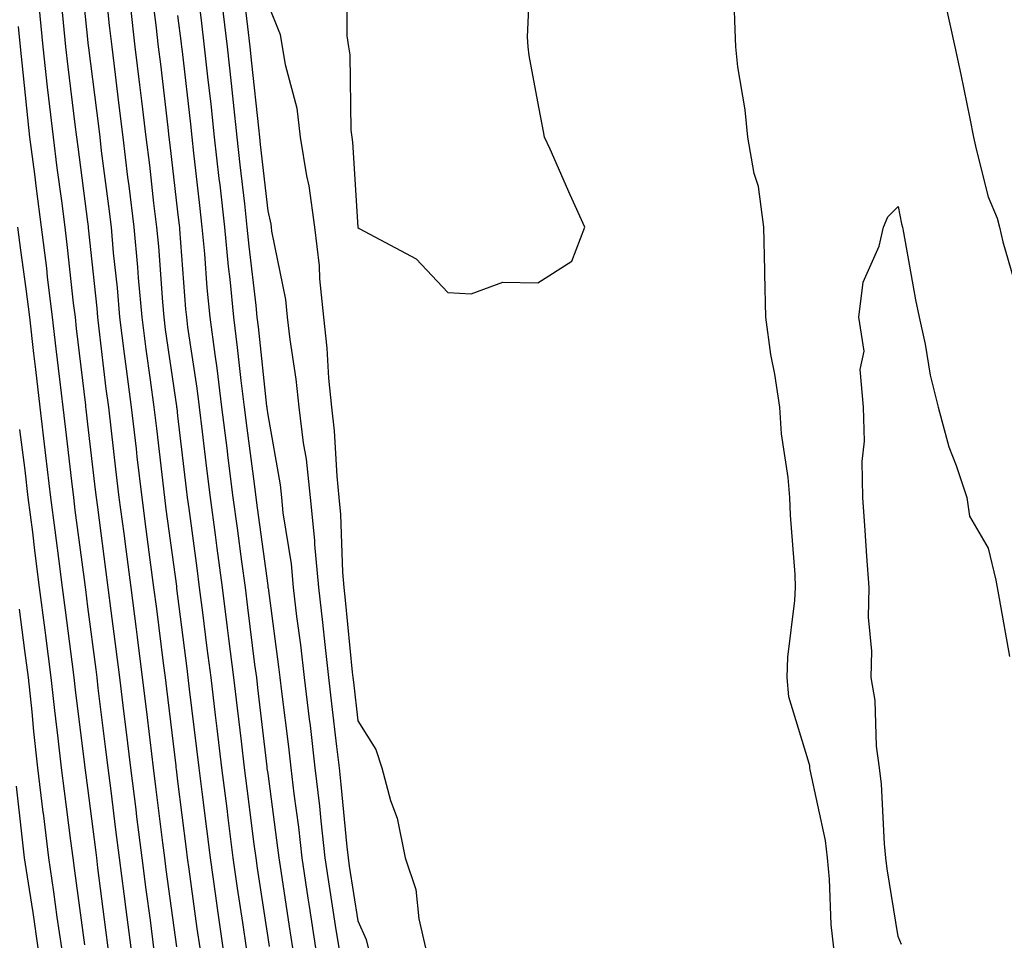
# Model space of a CAD drawing. Units: inches. Extents: x 947363 to 950003, y 7234538 to 7237178.
# Drawn here: x 948741 to 948850, y 7236003 to 7236105 of the extents above; entities that cross this region are included whole.
import ezdxf

# ---------------------------------------------------------------- set-up
doc = ezdxf.new("R2010")
doc.units = ezdxf.units.IN
doc.header["$MEASUREMENT"] = 0
doc.layers.add('Contour_94737234', color=7, linetype='Continuous', true_color=0xea682f)

msp = doc.modelspace()

# ---------------------------------------------------------------- linework, layer by layer
at = {"layer": 'Contour_94737234'}
for points in [[(948747.2, 7236111.07, 3206), (948748.05, 7236102.77, 3206), (948748.13, 7236102, 3206), (948748.14, 7236101.92, 3206), (948748.15, 7236101.82, 3206), (948749.25, 7236093.12, 3206), (948749.4, 7236091.92, 3206), (948749.58, 7236090.39, 3206), (948750.37, 7236084.24, 3206), (948750.66, 7236081.92, 3206), (948750.91, 7236079.06, 3206), (948751.32, 7236075.19, 3206), (948751.6, 7236071.92, 3206), (948752.13, 7236067.84, 3206), (948752.32, 7236066.19, 3206), (948752.88, 7236061.92, 3206), (948753.43, 7236057.3, 3206), (948753.53, 7236056.44, 3206), (948754.06, 7236051.92, 3206), (948754.52, 7236048.39, 3206), (948754.98, 7236044.99, 3206), (948755.39, 7236041.92, 3206), (948755.7, 7236039.57, 3206), (948756.46, 7236033.51, 3206), (948756.66, 7236031.92, 3206), (948756.82, 7236030.69, 3206), (948757.84, 7236022.13, 3206), (948757.86, 7236021.92, 3206), (948757.88, 7236021.75, 3206), (948758.05, 7236020.44, 3206), (948759.01, 7236012.88, 3206), (948759.12, 7236011.92, 3206), (948759.3, 7236010.67, 3206), (948760.2, 7236004.07, 3206), (948760.51, 7236001.92, 3206)], [(948776.88, 7236110.75, 3215), (948776.82, 7236103.15, 3215), (948777.02, 7236101.92, 3215), (948777.16, 7236101.03, 3215), (948777.29, 7236092.68, 3215), (948777.38, 7236091.92, 3215), (948777.47, 7236091.34, 3215), (948778.05, 7236081.92, 3215), (948778.05, 7236081.87, 3215), (948778.2, 7236081.77, 3215), (948784.55, 7236078.42, 3215), (948788.05, 7236074.67, 3215), (948790.64, 7236074.51, 3215), (948794.17, 7236075.8, 3215), (948798.05, 7236075.73, 3215), (948801.81, 7236078.16, 3215), (948803.26, 7236081.92, 3215), (948801.64, 7236085.51, 3215), (948799.41, 7236090.56, 3215), (948798.8, 7236091.92, 3215), (948798.66, 7236092.53, 3215), (948798.05, 7236095.82, 3215), (948797.09, 7236100.96, 3215), (948796.96, 7236101.92, 3215), (948796.91, 7236103.06, 3215), (948797.26, 7236111.13, 3215)], [(948749.85, 7236110.12, 3207), (948750.45, 7236104.32, 3207), (948750.73, 7236101.92, 3207), (948751.1, 7236098.87, 3207), (948751.54, 7236095.41, 3207), (948751.97, 7236091.92, 3207), (948752.5, 7236087.47, 3207), (948752.63, 7236086.5, 3207), (948753.19, 7236081.92, 3207), (948753.59, 7236077.46, 3207), (948753.67, 7236076.3, 3207), (948754.06, 7236071.92, 3207), (948754.51, 7236068.38, 3207), (948755.01, 7236064.96, 3207), (948755.41, 7236061.92, 3207), (948755.69, 7236059.56, 3207), (948756.59, 7236051.92, 3207), (948756.75, 7236050.62, 3207), (948757.91, 7236042.06, 3207), (948757.92, 7236041.92, 3207), (948757.94, 7236041.81, 3207), (948758.05, 7236040.96, 3207), (948759.07, 7236032.94, 3207), (948759.19, 7236031.92, 3207), (948759.35, 7236030.62, 3207), (948760.14, 7236024.01, 3207), (948760.39, 7236021.92, 3207), (948760.73, 7236019.24, 3207), (948761.25, 7236015.12, 3207), (948761.65, 7236011.92, 3207), (948762.26, 7236007.71, 3207), (948762.44, 7236006.31, 3207), (948763.08, 7236001.92, 3207)], [(948760.02, 7236109.95, 3211), (948760.7, 7236104.57, 3211), (948761.01, 7236101.92, 3211), (948761.38, 7236098.59, 3211), (948761.72, 7236095.59, 3211), (948762.12, 7236091.92, 3211), (948762.64, 7236087.33, 3211), (948762.73, 7236086.6, 3211), (948763.25, 7236081.92, 3211), (948763.67, 7236077.54, 3211), (948763.83, 7236076.14, 3211), (948764.24, 7236071.92, 3211), (948764.68, 7236068.55, 3211), (948765.07, 7236064.9, 3211), (948765.44, 7236061.92, 3211), (948765.73, 7236059.6, 3211), (948766.54, 7236053.43, 3211), (948766.72, 7236051.92, 3211), (948766.88, 7236050.75, 3211), (948768.05, 7236042.13, 3211), (948768.08, 7236041.95, 3211), (948768.08, 7236041.92, 3211), (948768.09, 7236041.88, 3211), (948769.26, 7236033.13, 3211), (948769.4, 7236031.92, 3211), (948769.58, 7236030.39, 3211), (948770.35, 7236024.22, 3211), (948770.63, 7236021.92, 3211), (948770.97, 7236019, 3211), (948771.46, 7236015.33, 3211), (948771.84, 7236011.92, 3211), (948772.52, 7236007.45, 3211), (948772.66, 7236006.53, 3211), (948773.37, 7236001.92, 3211)], [(948830.9, 7236001.92, 3214), (948830.63, 7236004.5, 3214), (948830.43, 7236009.54, 3214), (948830.2, 7236011.92, 3214), (948829.97, 7236013.84, 3214), (948828.28, 7236021.69, 3214), (948828.26, 7236021.92, 3214), (948828.24, 7236022.11, 3214), (948828.05, 7236022.76, 3214), (948825.92, 7236029.79, 3214), (948825.72, 7236031.92, 3214), (948825.79, 7236034.18, 3214), (948826.59, 7236040.46, 3214), (948826.65, 7236041.92, 3214), (948826.6, 7236043.37, 3214), (948826.08, 7236049.95, 3214), (948826.02, 7236051.92, 3214), (948825.84, 7236054.13, 3214), (948825.11, 7236058.98, 3214), (948824.92, 7236061.92, 3214), (948824.36, 7236065.61, 3214), (948823.9, 7236067.77, 3214), (948823.36, 7236071.92, 3214), (948823.25, 7236076.72, 3214), (948823.24, 7236077.11, 3214), (948823.12, 7236081.92, 3214), (948822.55, 7236086.42, 3214), (948822.08, 7236087.89, 3214), (948821.36, 7236091.92, 3214), (948821.07, 7236094.94, 3214), (948820.26, 7236099.71, 3214), (948820.01, 7236101.92, 3214), (948819.96, 7236103.83, 3214), (948819.75, 7236110.22, 3214)], [(948744.92, 7236108.8, 3205), (948745.34, 7236104.63, 3205), (948745.61, 7236101.92, 3205), (948745.85, 7236099.72, 3205), (948746.65, 7236093.32, 3205), (948746.82, 7236091.92, 3205), (948746.96, 7236090.83, 3205), (948748.05, 7236082.51, 3205), (948748.12, 7236081.99, 3205), (948748.13, 7236081.92, 3205), (948748.13, 7236081.84, 3205), (948749.07, 7236072.94, 3205), (948749.15, 7236071.92, 3205), (948749.32, 7236070.65, 3205), (948750.09, 7236063.96, 3205), (948750.36, 7236061.92, 3205), (948750.67, 7236059.3, 3205), (948751.17, 7236055.04, 3205), (948751.53, 7236051.92, 3205), (948752.06, 7236047.91, 3205), (948752.29, 7236046.16, 3205), (948752.85, 7236041.92, 3205), (948753.44, 7236037.31, 3205), (948753.56, 7236036.41, 3205), (948754.13, 7236031.92, 3205), (948754.55, 7236028.42, 3205), (948754.96, 7236025.01, 3205), (948755.34, 7236021.92, 3205), (948755.64, 7236019.51, 3205), (948756.39, 7236013.58, 3205), (948756.59, 7236011.92, 3205), (948756.76, 7236010.63, 3205), (948757.92, 7236002.05, 3205)], [(948755.05, 7236108.92, 3209), (948755.62, 7236104.35, 3209), (948755.9, 7236101.92, 3209), (948756.14, 7236100.01, 3209), (948756.97, 7236093, 3209), (948757.09, 7236091.92, 3209), (948757.2, 7236091.07, 3209), (948758.05, 7236083.63, 3209), (948758.23, 7236082.1, 3209), (948758.25, 7236081.92, 3209), (948758.26, 7236081.71, 3209), (948758.93, 7236072.8, 3209), (948759.02, 7236071.92, 3209), (948759.16, 7236070.81, 3209), (948760.18, 7236064.05, 3209), (948760.44, 7236061.92, 3209), (948760.77, 7236059.2, 3209), (948761.25, 7236055.12, 3209), (948761.65, 7236051.92, 3209), (948762.21, 7236047.76, 3209), (948762.42, 7236046.29, 3209), (948763, 7236041.92, 3209), (948763.57, 7236037.44, 3209), (948763.71, 7236036.26, 3209), (948764.26, 7236031.92, 3209), (948764.66, 7236028.53, 3209), (948765.09, 7236024.88, 3209), (948765.44, 7236021.92, 3209), (948765.74, 7236019.61, 3209), (948766.53, 7236013.44, 3209), (948766.72, 7236011.92, 3209), (948766.89, 7236010.76, 3209), (948768.05, 7236003.06, 3209), (948768.21, 7236002.08, 3209)], [(948765.23, 7236109.1, 3213), (948765.8, 7236104.17, 3213), (948766.08, 7236101.92, 3213), (948766.27, 7236100.14, 3213), (948767.02, 7236092.95, 3213), (948767.13, 7236091.92, 3213), (948767.23, 7236091.1, 3213), (948768.05, 7236083.73, 3213), (948768.39, 7236082.26, 3213), (948768.44, 7236081.92, 3213), (948768.49, 7236081.48, 3213), (948770.03, 7236073.9, 3213), (948770.23, 7236071.92, 3213), (948770.51, 7236069.46, 3213), (948771.19, 7236065.06, 3213), (948771.52, 7236061.92, 3213), (948772, 7236057.97, 3213), (948772.31, 7236056.18, 3213), (948772.77, 7236051.92, 3213), (948773.25, 7236047.12, 3213), (948773.26, 7236046.71, 3213), (948773.68, 7236041.92, 3213), (948774.15, 7236038.02, 3213), (948774.39, 7236035.58, 3213), (948774.8, 7236031.92, 3213), (948775.15, 7236029.02, 3213), (948775.69, 7236024.28, 3213), (948775.97, 7236021.92, 3213), (948776.18, 7236020.05, 3213), (948776.84, 7236013.13, 3213), (948776.98, 7236011.92, 3213), (948777.11, 7236010.98, 3213), (948778.05, 7236004.93, 3213), (948778.98, 7236002.85, 3213), (948779.2, 7236001.92, 3213)], [(948742.64, 7236106.51, 3204), (948743.08, 7236101.92, 3204), (948743.58, 7236097.45, 3204), (948743.73, 7236096.24, 3204), (948744.22, 7236091.92, 3204), (948744.65, 7236088.52, 3204), (948745.14, 7236084.83, 3204), (948745.51, 7236081.92, 3204), (948745.79, 7236079.66, 3204), (948746.47, 7236073.5, 3204), (948746.66, 7236071.92, 3204), (948746.8, 7236070.67, 3204), (948747.81, 7236062.16, 3204), (948747.84, 7236061.92, 3204), (948747.85, 7236061.72, 3204), (948748.05, 7236060.06, 3204), (948748.9, 7236052.77, 3204), (948749.01, 7236051.92, 3204), (948749.14, 7236050.83, 3204), (948750.04, 7236043.91, 3204), (948750.32, 7236041.92, 3204), (948750.65, 7236039.32, 3204), (948751.19, 7236035.06, 3204), (948751.6, 7236031.92, 3204), (948752.09, 7236027.88, 3204), (948752.3, 7236026.17, 3204), (948752.82, 7236021.92, 3204), (948753.4, 7236017.27, 3204), (948753.5, 7236016.47, 3204), (948754.08, 7236011.92, 3204), (948754.53, 7236008.4, 3204), (948754.99, 7236004.98, 3204), (948755.39, 7236001.92, 3204)], [(948752.77, 7236106.64, 3208), (948753.31, 7236101.92, 3208), (948753.83, 7236097.7, 3208), (948754.04, 7236095.93, 3208), (948754.52, 7236091.92, 3208), (948754.92, 7236088.79, 3208), (948755.39, 7236084.58, 3208), (948755.72, 7236081.92, 3208), (948755.91, 7236079.78, 3208), (948756.36, 7236073.61, 3208), (948756.51, 7236071.92, 3208), (948756.68, 7236070.55, 3208), (948757.92, 7236062.05, 3208), (948757.94, 7236061.92, 3208), (948757.95, 7236061.82, 3208), (948758.05, 7236060.96, 3208), (948759, 7236052.87, 3208), (948759.11, 7236051.92, 3208), (948759.28, 7236050.69, 3208), (948760.18, 7236044.05, 3208), (948760.46, 7236041.92, 3208), (948760.81, 7236039.16, 3208), (948761.31, 7236035.18, 3208), (948761.72, 7236031.92, 3208), (948762.22, 7236027.75, 3208), (948762.4, 7236026.27, 3208), (948762.91, 7236021.92, 3208), (948763.5, 7236017.37, 3208), (948763.63, 7236016.34, 3208), (948764.19, 7236011.92, 3208), (948764.67, 7236008.54, 3208), (948765.25, 7236004.72, 3208), (948765.65, 7236001.92, 3208)], [(948762.95, 7236106.82, 3212), (948763.55, 7236101.92, 3212), (948764, 7236097.87, 3212), (948764.21, 7236095.76, 3212), (948764.63, 7236091.92, 3212), (948764.97, 7236088.84, 3212), (948765.46, 7236084.51, 3212), (948765.75, 7236081.92, 3212), (948765.95, 7236079.82, 3212), (948766.73, 7236073.24, 3212), (948766.86, 7236071.92, 3212), (948767, 7236070.87, 3212), (948767.92, 7236062.05, 3212), (948767.94, 7236061.92, 3212), (948767.95, 7236061.82, 3212), (948768.05, 7236061.09, 3212), (948769.43, 7236053.3, 3212), (948769.57, 7236051.92, 3212), (948769.75, 7236050.22, 3212), (948770.66, 7236044.53, 3212), (948770.88, 7236041.92, 3212), (948771.26, 7236038.71, 3212), (948771.69, 7236035.56, 3212), (948772.1, 7236031.92, 3212), (948772.65, 7236027.32, 3212), (948772.75, 7236026.62, 3212), (948773.29, 7236021.92, 3212), (948773.79, 7236017.66, 3212), (948773.95, 7236016.02, 3212), (948774.41, 7236011.92, 3212), (948774.89, 7236008.76, 3212), (948775.56, 7236004.41, 3212), (948775.94, 7236001.92, 3212)], [(948768.05, 7236106.71, 3214), (948769.45, 7236103.32, 3214), (948769.67, 7236101.92, 3214), (948769.98, 7236099.99, 3214), (948771.27, 7236095.14, 3214), (948771.67, 7236091.92, 3214), (948772.37, 7236087.6, 3214), (948772.62, 7236086.49, 3214), (948773.25, 7236081.92, 3214), (948773.76, 7236077.63, 3214), (948773.79, 7236076.18, 3214), (948774.23, 7236071.92, 3214), (948774.62, 7236068.49, 3214), (948774.82, 7236065.15, 3214), (948775.14, 7236061.92, 3214), (948775.45, 7236059.32, 3214), (948775.71, 7236054.26, 3214), (948775.95, 7236051.92, 3214), (948776.15, 7236050.02, 3214), (948776.34, 7236043.63, 3214), (948776.49, 7236041.92, 3214), (948776.65, 7236040.52, 3214), (948777.43, 7236032.54, 3214), (948777.5, 7236031.92, 3214), (948777.56, 7236031.43, 3214), (948778.05, 7236027.13, 3214), (948780.06, 7236023.93, 3214), (948780.72, 7236021.92, 3214), (948781.7, 7236018.27, 3214), (948782.43, 7236016.3, 3214), (948783.32, 7236011.92, 3214), (948784.51, 7236008.38, 3214), (948784.82, 7236005.15, 3214), (948785.57, 7236001.92, 3214)], [(948843.32, 7236106.65, 3214), (948844.36, 7236101.92, 3214), (948845, 7236098.87, 3214), (948846, 7236093.97, 3214), (948846.42, 7236091.92, 3214), (948846.71, 7236090.58, 3214), (948848.05, 7236085.29, 3214), (948849.05, 7236082.92, 3214), (948849.29, 7236081.92, 3214), (948849.69, 7236080.28, 3214), (948851.19, 7236075.06, 3214)], [(948758.05, 7236105.41, 3210), (948758.43, 7236102.3, 3210), (948758.48, 7236101.92, 3210), (948758.54, 7236101.43, 3210), (948759.47, 7236093.34, 3210), (948759.62, 7236091.92, 3210), (948759.82, 7236090.15, 3210), (948760.47, 7236084.34, 3210), (948760.75, 7236081.92, 3210), (948761.03, 7236078.94, 3210), (948761.31, 7236075.18, 3210), (948761.63, 7236071.92, 3210), (948762.17, 7236067.8, 3210), (948762.4, 7236066.27, 3210), (948762.94, 7236061.92, 3210), (948763.5, 7236057.37, 3210), (948763.64, 7236056.33, 3210), (948764.18, 7236051.92, 3210), (948764.65, 7236048.52, 3210), (948765.15, 7236044.82, 3210), (948765.54, 7236041.92, 3210), (948765.82, 7236039.69, 3210), (948766.6, 7236033.37, 3210), (948766.79, 7236031.92, 3210), (948766.92, 7236030.79, 3210), (948767.95, 7236022.02, 3210), (948767.96, 7236021.92, 3210), (948767.97, 7236021.84, 3210), (948768.05, 7236021.27, 3210), (948769.15, 7236013.02, 3210), (948769.27, 7236011.92, 3210), (948769.5, 7236010.47, 3210), (948770.43, 7236004.3, 3210), (948770.79, 7236001.92, 3210)], [(948740.34, 7236104.21, 3203), (948740.56, 7236101.92, 3203), (948740.87, 7236099.1, 3203), (948741.26, 7236095.13, 3203), (948741.62, 7236091.92, 3203), (948742.15, 7236087.82, 3203), (948742.35, 7236086.22, 3203), (948742.89, 7236081.92, 3203), (948743.48, 7236077.35, 3203), (948743.58, 7236076.39, 3203), (948744.13, 7236071.92, 3203), (948744.53, 7236068.4, 3203), (948744.93, 7236065.04, 3203), (948745.3, 7236061.92, 3203), (948745.59, 7236059.46, 3203), (948746.26, 7236053.71, 3203), (948746.48, 7236051.92, 3203), (948746.65, 7236050.52, 3203), (948747.73, 7236042.24, 3203), (948747.78, 7236041.92, 3203), (948747.81, 7236041.68, 3203), (948748.05, 7236039.79, 3203), (948748.96, 7236032.83, 3203), (948749.08, 7236031.92, 3203), (948749.21, 7236030.76, 3203), (948750.05, 7236023.92, 3203), (948750.29, 7236021.92, 3203), (948750.62, 7236019.35, 3203), (948751.16, 7236015.03, 3203), (948751.55, 7236011.92, 3203), (948752.07, 7236007.9, 3203), (948752.29, 7236006.16, 3203), (948752.84, 7236001.92, 3203)], [(948838.42, 7236002.29, 3213), (948838.05, 7236003.17, 3213), (948836.82, 7236010.69, 3213), (948836.7, 7236011.92, 3213), (948836.52, 7236013.45, 3213), (948836.22, 7236020.09, 3213), (948835.97, 7236021.92, 3213), (948835.65, 7236024.32, 3213), (948835.51, 7236029.38, 3213), (948835.07, 7236031.92, 3213), (948835.13, 7236034.84, 3213), (948834.77, 7236038.64, 3213), (948834.82, 7236041.92, 3213), (948834.58, 7236045.39, 3213), (948834.39, 7236048.26, 3213), (948834.13, 7236051.92, 3213), (948834.05, 7236055.92, 3213), (948834.31, 7236058.18, 3213), (948834.2, 7236061.92, 3213), (948833.85, 7236066.12, 3213), (948834.27, 7236068.14, 3213), (948833.67, 7236071.92, 3213), (948834.16, 7236075.81, 3213), (948835.93, 7236079.8, 3213), (948836.41, 7236081.92, 3213), (948836.89, 7236083.08, 3213), (948838.05, 7236084.21, 3213), (948838.43, 7236082.3, 3213), (948838.53, 7236081.92, 3213), (948838.64, 7236081.33, 3213), (948839.98, 7236073.85, 3213), (948840.38, 7236071.92, 3213), (948841.04, 7236068.93, 3213), (948841.62, 7236065.49, 3213), (948842.51, 7236061.92, 3213), (948843.67, 7236057.54, 3213), (948844.51, 7236055.46, 3213), (948845.68, 7236051.92, 3213), (948845.97, 7236049.84, 3213), (948848.05, 7236046.28, 3213), (948848.88, 7236042.75, 3213), (948849.03, 7236041.92, 3213), (948849.26, 7236040.71, 3213), (948850.4, 7236034.27, 3213)], [(948740.29, 7236081.92, 3202), (948740.61, 7236079.36, 3202), (948741.21, 7236075.08, 3202), (948741.59, 7236071.92, 3202), (948742.06, 7236067.91, 3202), (948742.26, 7236066.13, 3202), (948742.75, 7236061.92, 3202), (948743.32, 7236057.19, 3202), (948743.39, 7236056.58, 3202), (948743.95, 7236051.92, 3202), (948744.42, 7236048.29, 3202), (948744.82, 7236045.15, 3202), (948745.24, 7236041.92, 3202), (948745.55, 7236039.42, 3202), (948746.3, 7236033.67, 3202), (948746.53, 7236031.92, 3202), (948746.68, 7236030.55, 3202), (948747.72, 7236022.25, 3202), (948747.76, 7236021.92, 3202), (948747.79, 7236021.66, 3202), (948748.05, 7236019.67, 3202), (948748.92, 7236012.79, 3202), (948749.03, 7236011.92, 3202), (948749.17, 7236010.8, 3202), (948750.04, 7236003.91, 3202), (948750.31, 7236001.92, 3202)], [(948740.5, 7236059.47, 3201), (948741.07, 7236054.94, 3201), (948741.43, 7236051.92, 3201), (948741.92, 7236048.05, 3201), (948742.17, 7236046.04, 3201), (948742.69, 7236041.92, 3201), (948743.3, 7236037.17, 3201), (948743.38, 7236036.59, 3201), (948743.99, 7236031.92, 3201), (948744.38, 7236028.25, 3201), (948744.76, 7236025.21, 3201), (948745.13, 7236021.92, 3201), (948745.44, 7236019.31, 3201), (948746.17, 7236013.8, 3201), (948746.4, 7236011.92, 3201), (948746.61, 7236010.48, 3201), (948747.7, 7236002.27, 3201)], [(948740.46, 7236039.51, 3200), (948741.05, 7236034.92, 3200), (948741.44, 7236031.92, 3200), (948741.85, 7236028.12, 3200), (948742.05, 7236025.92, 3200), (948742.5, 7236021.92, 3200), (948743.1, 7236016.97, 3200), (948743.11, 7236016.86, 3200), (948743.71, 7236011.92, 3200), (948744.28, 7236008.15, 3200), (948744.65, 7236005.32, 3200), (948745.14, 7236001.92, 3200)], [(948740.12, 7236019.85, 3199), (948740.71, 7236014.58, 3199), (948741.03, 7236011.92, 3199), (948741.56, 7236008.41, 3199), (948741.97, 7236005.84, 3199), (948742.53, 7236001.92, 3199)]]:
    msp.add_polyline3d(points, dxfattribs=at)

doc.saveas('drawing.dxf')
